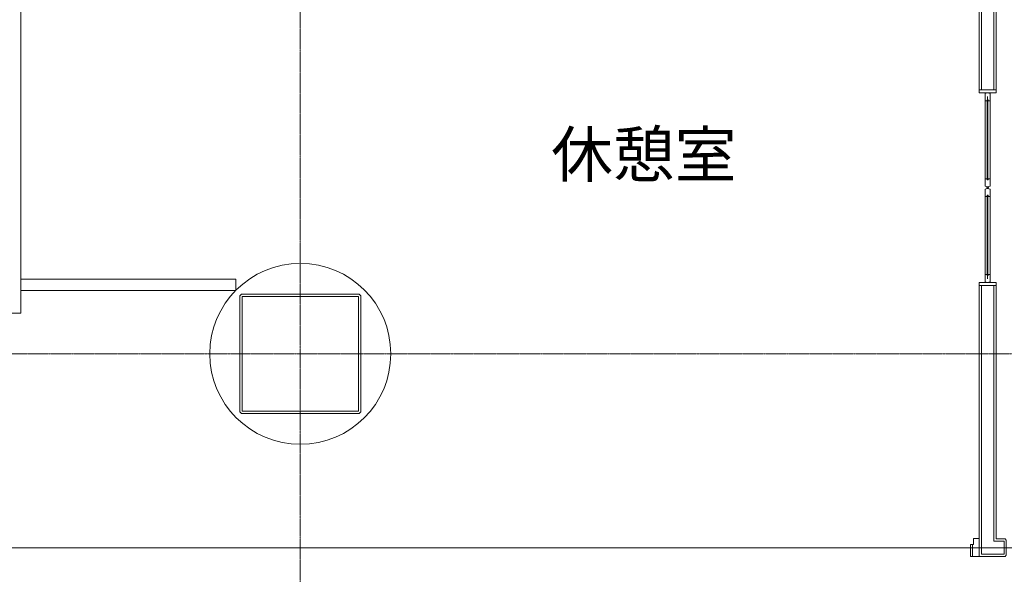
# Model space of a CAD drawing. Units: millimetres. Extents: x 3408 to 158974, y -223429 to 85703.
# Drawn here: x 111114 to 119817, y 39086 to 43992 of the extents above; entities that cross this region are included whole.
import ezdxf

# ---------------------------------------------------------------- set-up
doc = ezdxf.new("R2010")
doc.units = ezdxf.units.MM
doc.header["$LTSCALE"] = 12.7
doc.linetypes.add('CENTER', pattern=[1.6, 1, -0.2, 0.2, -0.2])
doc.layers.add('01.基準線', color=1, linetype='CENTER', lineweight=5, true_color=0xff0000)
doc.layers.add('02.補助線', color=6, linetype='Continuous', lineweight=5, true_color=0xff00ff)
for name, color, linetype, lineweight in [('03.文字', 7, 'Continuous', 5), ('04.寸法線', 7, 'Continuous', 5), ('05.躯体線（ＲＣ、ＰＣ）', 7, 'Continuous', 13), ('06.躯体線（ＣＢ）', 7, 'Continuous', 13), ('07.モルタル', 7, 'Continuous', 13), ('09.内装関係', 7, 'Continuous', 13), ('10.フロントスクリーン廻り', 7, 'Continuous', 13)]:
    doc.layers.add(name, color=color, linetype=linetype, lineweight=lineweight)
doc.styles.get("Standard").update_dxf_attribs({"font": 'txt', "bigfont": 'BIGFONT.SHX'})

msp = doc.modelspace()

# ---------------------------------------------------------------- hatches: boundary and pattern name
at = {"layer": '10.フロントスクリーン廻り', "linetype": 'Continuous', "lineweight": 0}
for points in [[(119666.196, 43279.789), (119666.196, 43272.789), (119664.196, 43274.789), (119664.196, 43284.789), (119674.196, 43284.789), (119674.196, 43274.789), (119672.196, 43272.789), (119672.196, 43279.789)], [(119666.196, 42579.789), (119666.196, 42586.789), (119664.196, 42584.789), (119664.196, 42574.789), (119674.196, 42574.789), (119674.196, 42584.789), (119672.196, 42586.789), (119672.196, 42579.789)], [(119666.196, 42433.789), (119666.196, 42426.789), (119664.196, 42428.789), (119664.196, 42438.789), (119674.196, 42438.789), (119674.196, 42428.789), (119672.196, 42426.789), (119672.196, 42433.789)], [(119666.196, 41733.789), (119666.196, 41740.789), (119664.196, 41738.789), (119664.196, 41728.789), (119674.196, 41728.789), (119674.196, 41738.789), (119672.196, 41740.789), (119672.196, 41733.789)]]:
    msp.add_hatch(color=7, dxfattribs=at).paths.add_polyline_path(points)

# ---------------------------------------------------------------- linework, layer by layer
at = {"layer": '01.基準線'}
for p, q in [((113594.196, 82373.33), (113594.196, 20969.6)), ((5810.408, 41036.789), (152229.123, 41036.789))]:
    msp.add_line(p, q, dxfattribs=at)
at = {"layer": '02.補助線'}
msp.add_line((39671.025, 39321.789), (134354.49, 39321.789), dxfattribs=at)
at = {"layer": '03.文字', "color": 7}
msp.add_circle((119669.196, 42506.789), 7.644, dxfattribs=at)
at = {"layer": '04.寸法線', "color": 7}
msp.add_line((119669.196, 41728.789), (119669.196, 41701.289), dxfattribs=at)
at = {"layer": '05.躯体線（ＲＣ、ＰＣ）', "color": 7}
for p, q in [((119614.196, 43371.789), (119614.196, 51796.789)), ((119724.196, 43371.789), (119724.196, 51796.789))]:
    msp.add_line(p, q, dxfattribs=at)
at = {"layer": '06.躯体線（ＣＢ）', "color": 7}
for p, q in [((119614.196, 39264.289), (119614.196, 41641.789)), ((119724.196, 39379.289), (119724.196, 41641.789))]:
    msp.add_line(p, q, dxfattribs=at)
at = {"layer": '06.躯体線（ＣＢ）', "flags": 128}
for points in [[(119594.196, 39244.289), (119824.196, 39244.289), (119834.196, 39254.289), (119834.196, 39389.289), (119824.196, 39399.289), (119744.196, 39399.289)], [(119594.196, 39244.289), (119824.196, 39244.289), (119834.196, 39254.289), (119834.196, 39389.289), (119824.196, 39399.289), (119744.196, 39399.289)], [(119594.196, 39244.289), (119824.196, 39244.289), (119834.196, 39254.289), (119834.196, 39389.289), (119824.196, 39399.289), (119744.196, 39399.289)], [(119614.196, 39379.289), (119614.196, 39379.289), (119614.196, 39264.289), (119814.196, 39264.289), (119814.196, 39379.289), (119724.196, 39379.289)], [(119614.196, 39379.289), (119614.196, 39379.289), (119614.196, 39264.289), (119814.196, 39264.289), (119814.196, 39379.289), (119724.196, 39379.289)], [(119614.196, 39379.289), (119614.196, 39264.289), (119814.196, 39264.289), (119814.196, 39379.289), (119724.196, 39379.289)], [(119614.196, 39379.289), (119614.196, 39264.289), (119814.196, 39264.289), (119814.196, 39379.289), (119724.196, 39379.289)]]:
    msp.add_lwpolyline(points, dxfattribs=at)
at = {"layer": '07.モルタル', "color": 7}
for p, q in [((119594.196, 43371.789), (119594.196, 51796.789)), ((119744.196, 43371.789), (119744.196, 51796.789)), ((111124.196, 51773.451), (111124.196, 41396.789)), ((119594.196, 39244.289), (119594.196, 41641.789)), ((119744.196, 39399.289), (119744.196, 41641.789)), ((111124.196, 41396.789), (110964.196, 41396.789))]:
    msp.add_line(p, q, dxfattribs=at)
at = {"layer": '07.モルタル', "color": 7, "flags": 128}
for points in [[(113074.196, 40509.289), (114114.196, 40509.289), (114129.196, 40524.289), (114129.196, 41549.289), (114114.196, 41564.289), (113074.196, 41564.289), (113059.196, 41549.289), (113059.196, 40524.289)], [(113079.196, 40529.289), (114109.196, 40529.289), (114109.196, 41544.289), (113079.196, 41544.289)]]:
    msp.add_lwpolyline(points, close=True, dxfattribs=at)
at = {"layer": '07.モルタル', "flags": 128}
msp.add_lwpolyline([(119594.196, 39244.289), (119824.196, 39244.289), (119834.196, 39254.289), (119834.196, 39389.289), (119824.196, 39399.289), (119744.196, 39399.289)], dxfattribs=at)
at = {"layer": '09.内装関係', "color": 7}
for p, q in [((111124.196, 41698.226), (111124.196, 45698.226)), ((111424.196, 41698.226), (111124.196, 41698.226)), ((111424.196, 41698.226), (111124.196, 41698.226))]:
    msp.add_line(p, q, dxfattribs=at)
msp.add_circle((113594.196, 41036.789), 800, dxfattribs=at)
at = {"layer": '10.フロントスクリーン廻り', "color": 7}
for p, q in [((119646.696, 43339.789), (119646.696, 42519.789)), ((119691.696, 42519.789), (119691.696, 43339.789)), ((119646.696, 43274.789), (119666.196, 43274.789)), ((119664.196, 43274.789), (119664.196, 43284.789)), ((119664.196, 43284.789), (119674.196, 43284.789)), ((119664.196, 43274.789), (119666.196, 43272.789)), ((119669.196, 43284.789), (119669.196, 43312.289)), ((119672.196, 43274.789), (119691.696, 43274.789)), ((119674.196, 43274.789), (119672.196, 43272.789)), ((119674.196, 43284.789), (119674.196, 43274.789)), ((119646.696, 42584.789), (119664.196, 42584.789)), ((119664.196, 42584.789), (119666.196, 42586.789)), ((119664.196, 42584.789), (119664.196, 42574.789)), ((119664.196, 42574.789), (119674.196, 42574.789)), ((119674.196, 42584.789), (119672.196, 42586.789)), ((119674.196, 42584.789), (119691.696, 42584.789)), ((119674.196, 42574.789), (119674.196, 42584.789)), ((119646.696, 41673.789), (119646.696, 42493.789)), ((119691.696, 42493.789), (119691.696, 41673.789)), ((119646.696, 42428.789), (119664.196, 42428.789)), ((119664.196, 42428.789), (119664.196, 42438.789)), ((119664.196, 42438.789), (119674.196, 42438.789)), ((119664.196, 42428.789), (119666.196, 42426.789)), ((119674.196, 42428.789), (119672.196, 42426.789)), ((119674.196, 42438.789), (119674.196, 42428.789)), ((119674.196, 42428.789), (119691.696, 42428.789)), ((111124.196, 41698.226), (111124.196, 41598.226)), ((113024.295, 41698.226), (111124.196, 41698.226)), ((113024.295, 41598.226), (113024.295, 41698.226)), ((119646.696, 41738.789), (119666.196, 41738.789)), ((119664.196, 41738.789), (119666.196, 41740.789)), ((119664.196, 41738.789), (119664.196, 41728.789)), ((119664.196, 41728.789), (119674.196, 41728.789)), ((119674.196, 41738.789), (119672.196, 41740.789)), ((119672.196, 41738.789), (119691.696, 41738.789)), ((119674.196, 41728.789), (119674.196, 41738.789)), ((111124.196, 41598.226), (113024.295, 41598.226))]:
    msp.add_line(p, q, dxfattribs=at)
at = {"layer": '10.フロントスクリーン廻り'}
for p, q in [((119534.196, 39349.289), (119544.196, 39349.289)), ((119534.196, 39349.289), (119544.196, 39349.289)), ((119544.196, 39349.289), (119544.196, 39404.289)), ((119544.196, 39404.289), (119594.196, 39404.289)), ((119544.196, 39349.289), (119544.196, 39404.289)), ((119544.196, 39404.289), (119594.196, 39404.289)), ((119594.196, 39404.289), (119594.196, 39244.289)), ((119594.196, 39404.289), (119594.196, 39244.289)), ((119594.196, 39404.289), (119594.196, 39244.289)), ((119594.196, 39404.289), (119594.196, 39244.289)), ((119594.196, 39404.289), (119594.196, 39244.289)), ((119594.196, 39404.289), (119594.196, 39244.289)), ((119594.196, 39404.289), (119594.196, 39244.289)), ((119594.196, 39404.289), (119594.196, 39244.289)), ((119534.196, 39244.289), (119594.196, 39244.289)), ((119534.196, 39244.289), (119594.196, 39244.289))]:
    msp.add_line(p, q, dxfattribs=at)
at = {"layer": '10.フロントスクリーン廻り', "color": 7, "flags": 128}
for points in [[(119594.196, 43371.789), (119744.196, 43371.789), (119744.196, 43346.789), (119594.196, 43346.789)], [(119666.196, 42579.789), (119672.196, 42579.789), (119672.196, 43279.789), (119666.196, 43279.789)], [(119666.196, 42433.789), (119672.196, 42433.789), (119672.196, 41733.789), (119666.196, 41733.789)], [(119594.196, 41641.789), (119744.196, 41641.789), (119744.196, 41666.789), (119594.196, 41666.789)]]:
    msp.add_lwpolyline(points, close=True, dxfattribs=at)
at = {"layer": '10.フロントスクリーン廻り', "flags": 128}
msp.add_lwpolyline([(119519.196, 39244.289), (119534.196, 39244.289), (119534.196, 39349.289), (119519.196, 39349.289)], close=True, dxfattribs=at)
msp.add_lwpolyline([(119519.196, 39244.289), (119534.196, 39244.289), (119534.196, 39349.289), (119519.196, 39349.289)], close=True, dxfattribs=at)
at = {"layer": '10.フロントスクリーン廻り', "color": 7}
for centre, start, end in [((119669.196, 43291.664), 64.9423846, 115.0576154), ((119669.196, 42567.914), 244.9423846, 295.0576154), ((119669.196, 42445.664), 64.9423846, 115.0576154), ((119669.196, 41721.914), 244.9423846, 295.0576154)]:
    msp.add_arc(centre, 53.125, start, end, dxfattribs=at)

# ---------------------------------------------------------------- texts
at = {"layer": '04.寸法線', "color": 7, "insert": (115812.088, 43000.714), "char_height": 400, "attachment_point": 1, "line_spacing_factor": 0.25}
msp.add_mtext('{\\fＭＳ ゴシック|b0|i0|c128|p0;休憩室}', dxfattribs=at)

doc.saveas('drawing.dxf')
